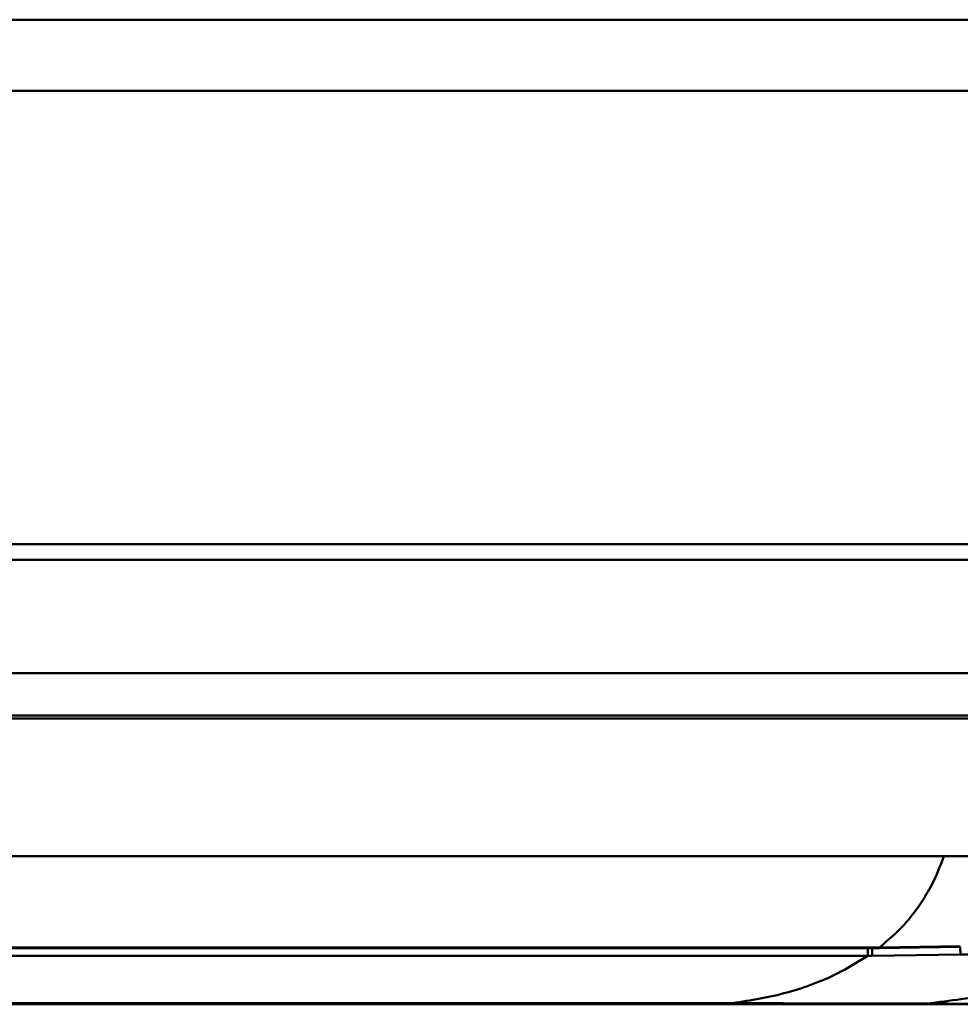
# Model space of a CAD drawing. Units: millimetres. Extents: x -234 to 507, y -160 to 176.
# Drawn here: x 54 to 77, y -141 to -116 of the extents above; entities that cross this region are included whole.
import ezdxf

# ---------------------------------------------------------------- set-up
doc = ezdxf.new("R2010")
doc.units = ezdxf.units.MM
doc.header["$LTSCALE"] = 0.320987
doc.layers.add('NoLayerName_001', color=7, linetype='Continuous')

# ---------------------------------------------------------------- blocks, each defined once
blk = doc.blocks.new('JZB_0115')
at = {"layer": 'NoLayerName_001', "color": 7, "linetype": 'Continuous', "lineweight": 50}
for p, q in [((214.309, 7.246), (157.154, 7.246)), ((202.941, 3.75), (157.154, 3.75)), ((182.417, 1.438), (157.154, 1.438)), ((157.154, 1.424), (182.419, 1.424)), ((182.417, 1.438), (182.551, 1.436)), ((182.417, 1.425), (182.554, 1.423)), ((182.419, 1.44), (182.419, 1.424)), ((184.609, 1.47), (182.551, 1.436)), ((182.551, 1.423), (184.609, 1.457)), ((182.551, 1.436), (182.551, 1.423)), ((183.513, 0), (178.842, 0))]:
    blk.add_line(p, q, dxfattribs=at)
blk.add_open_spline([(184.193, 3.75), (184.119, 3.569), (183.992, 3.219), (183.736, 2.748), (183.422, 2.284), (183.037, 1.836), (182.704, 1.569), (182.551, 1.434)], degree=3, knots=[0, 0, 0, 0, 0.586599, 1.116536, 1.601605, 2.266572, 2.878546, 2.878546, 2.878546, 2.878546], dxfattribs=at)
blk = doc.blocks.new('JZB_0121')
at = {"layer": 'NoLayerName_001', "color": 8, "linetype": 'Continuous', "lineweight": 50}
for p, q in [((216.223, 17.63), (159.69, 17.63)), ((218.213, 15.828), (159.69, 15.828)), ((219.359, 4.341), (159.69, 4.341)), ((219.379, 3.944), (159.69, 3.944)), ((218.16, 1.069), (159.69, 1.069)), ((205.489, 0), (159.69, 0))]:
    blk.add_line(p, q, dxfattribs=at)
blk = doc.blocks.new('JZB_0122')
at = {"layer": 'NoLayerName_001', "color": 7, "linetype": 'Continuous', "lineweight": 50}
for p, q in [((25.107, 1.424), (25.107, 1.231)), ((25.216, 1.231), (27.457, 1.258)), ((0, 1.231), (25.216, 1.231)), ((30.433, 1.021), (30.434, 0.997)), ((30.433, 1.021), (30.434, 1.002)), ((29.954, 0.882), (30.048, 0.826)), ((30.422, 0.219), (30.43, 0.251)), ((30.43, 0.252), (30.431, 0.269)), ((0, 0.028), (21.688, 0.028)), ((21.688, 0), (0, 0)), ((21.688, 0.028), (21.688, 0)), ((26.611, 0.017), (26.388, 0)), ((30.142, 0.004), (30.136, 0)), ((30.149, 0.016), (30.142, 0.004))]:
    blk.add_line(p, q, dxfattribs=at)
for points, knots in [([(25.216, 1.424), (25.216, 1.397), (25.216, 1.347), (25.216, 1.282), (25.216, 1.244), (25.216, 1.229)], [0, 0, 0, 0, 0.0799203, 0.1505092, 0.1948905, 0.1948905, 0.1948905, 0.1948905]), ([(27.453, 1.453), (27.453, 1.427), (27.454, 1.379), (27.456, 1.314), (27.457, 1.274), (27.457, 1.258)], [0, 0, 0, 0, 0.0761917, 0.1464046, 0.1947006, 0.1947006, 0.1947006, 0.1947006]), ([(27.457, 1.258), (27.591, 1.258), (27.856, 1.263), (28.245, 1.243), (28.617, 1.209), (28.961, 1.162), (29.271, 1.104), (29.541, 1.036), (29.767, 0.968), (29.896, 0.907), (29.954, 0.882)], [0, 0, 0, 0, 0.401757, 0.794469, 1.169674, 1.519501, 1.837107, 2.116587, 2.353171, 2.543481, 2.543481, 2.543481, 2.543481]), ([(25.107, 1.231), (24.881, 1.097), (24.453, 0.817), (23.762, 0.515), (23.073, 0.293), (22.382, 0.134), (21.918, 0.067), (21.688, 0.028)], [0, 0, 0, 0, 0.78786, 1.532601, 2.251825, 2.957685, 3.658015, 3.658015, 3.658015, 3.658015]), ([(30.206, 1.108), (30.203, 1.097), (30.189, 1.053), (30.145, 0.983), (30.062, 0.908), (29.989, 0.894), (29.954, 0.882)], [0, 0, 0, 0, 0.0329712, 0.1395772, 0.2452424, 0.3565656, 0.3565656, 0.3565656, 0.3565656]), ([(30.316, 1.07), (30.311, 1.053), (30.298, 1.001), (30.247, 0.925), (30.161, 0.85), (30.085, 0.837), (30.048, 0.826)], [0, 0, 0, 0, 0.0524717, 0.1602167, 0.268875, 0.3851017, 0.3851017, 0.3851017, 0.3851017]), ([(30.43, 0.93), (30.431, 0.945), (30.435, 0.974), (30.432, 1.003), (30.432, 1.018)], [0, 0, 0, 0, 0.0436435, 0.08776578, 0.08776578, 0.08776578, 0.08776578]), ([(30.048, 0.826), (29.764, 0.722), (29.209, 0.496), (28.343, 0.283), (27.479, 0.123), (26.899, 0.056), (26.611, 0.017)], [0, 0, 0, 0, 0.906571, 1.79286, 2.669396, 3.542635, 3.542635, 3.542635, 3.542635]), ([(30.048, 0.826), (30.073, 0.802), (30.13, 0.771), (30.142, 0.709), (30.151, 0.687)], [0, 0, 0, 0, 0.1043273, 0.1773826, 0.1773826, 0.1773826, 0.1773826]), ([(30.43, 0.932), (30.426, 0.917), (30.42, 0.883), (30.395, 0.832), (30.359, 0.783), (30.314, 0.742), (30.246, 0.701), (30.187, 0.696), (30.151, 0.687)], [0, 0, 0, 0, 0.0451592, 0.1048229, 0.165942, 0.2272789, 0.2875456, 0.3999069, 0.3999069, 0.3999069, 0.3999069]), ([(30.431, 0.27), (30.431, 0.289), (30.431, 0.334), (30.431, 0.418), (30.431, 0.538), (30.431, 0.715), (30.431, 0.854), (30.431, 0.937)], [0, 0, 0, 0, 0.0568219, 0.1363658, 0.2507428, 0.4187433, 0.6673362, 0.6673362, 0.6673362, 0.6673362]), ([(30.151, 0.687), (30.151, 0.603), (30.151, 0.463), (30.15, 0.285), (30.15, 0.164), (30.15, 0.08), (30.149, 0.035), (30.149, 0.016)], [0, 0, 0, 0, 0.2506545, 0.4196099, 0.5344306, 0.6141916, 0.6711328, 0.6711328, 0.6711328, 0.6711328]), ([(30.43, 0.254), (30.426, 0.238), (30.419, 0.202), (30.394, 0.15), (30.357, 0.1), (30.31, 0.058), (30.24, 0.017), (30.18, 0.013), (30.142, 0.004)], [0, 0, 0, 0, 0.0477457, 0.1091674, 0.1720399, 0.2350155, 0.2967334, 0.4113228, 0.4113228, 0.4113228, 0.4113228]), ([(30.431, 0.271), (30.427, 0.254), (30.421, 0.217), (30.395, 0.163), (30.359, 0.113), (30.313, 0.072), (30.245, 0.03), (30.186, 0.025), (30.149, 0.016)], [0, 0, 0, 0, 0.0531168, 0.1136642, 0.1755874, 0.2375972, 0.2983935, 0.4114776, 0.4114776, 0.4114776, 0.4114776]), ([(21.688, 0.028), (22.113, 0.027), (22.956, 0.025), (24.207, 0.022), (25.423, 0.019), (26.22, 0.018), (26.611, 0.017)], [0, 0, 0, 0, 1.275072, 2.530354, 3.751713, 4.923143, 4.923143, 4.923143, 4.923143]), ([(21.688, 0), (22.089, 0), (22.887, 0), (24.071, 0), (25.226, 0), (25.985, 0), (26.357, 0)], [0, 0, 0, 0, 1.203783, 2.393216, 3.553365, 4.669291, 4.669291, 4.669291, 4.669291]), ([(26.358, 0), (26.568, 0), (26.978, 0), (27.575, 0), (28.133, 0), (28.649, 0), (29.116, 0), (29.532, 0), (29.868, 0), (30.065, 0), (30.142, 0)], [0, 0, 0, 0, 0.631142, 1.229533, 1.789739, 2.306752, 2.775769, 3.192645, 3.553567, 3.783854, 3.783854, 3.783854, 3.783854]), ([(26.611, 0.017), (26.847, 0.017), (27.305, 0.016), (27.971, 0.015), (28.591, 0.015), (29.161, 0.015), (29.674, 0.015), (29.998, 0.015), (30.149, 0.016)], [0, 0, 0, 0, 0.708062, 1.375362, 1.997091, 2.568262, 3.083618, 3.538293, 3.538293, 3.538293, 3.538293]), ([(30.134, 0), (30.157, 0.003), (30.202, 0.004), (30.265, 0.028), (30.318, 0.061), (30.357, 0.097), (30.374, 0.122), (30.382, 0.131)], [0, 0, 0, 0, 0.0680588, 0.1348671, 0.1981471, 0.2561128, 0.29082, 0.29082, 0.29082, 0.29082])]:
    blk.add_open_spline(points, degree=3, knots=knots, dxfattribs=at)

msp = doc.modelspace()

# ---------------------------------------------------------------- block references
at = {"layer": 'NoLayerName_001'}
for name, p in [('JZB_0121', (-109.68958, -133.62503)), ('JZB_0115', (-107.15446, -140.94533)), ('JZB_0122', (50, -140.94533))]:
    msp.add_blockref(name, p, dxfattribs=at)

doc.saveas('drawing.dxf')
